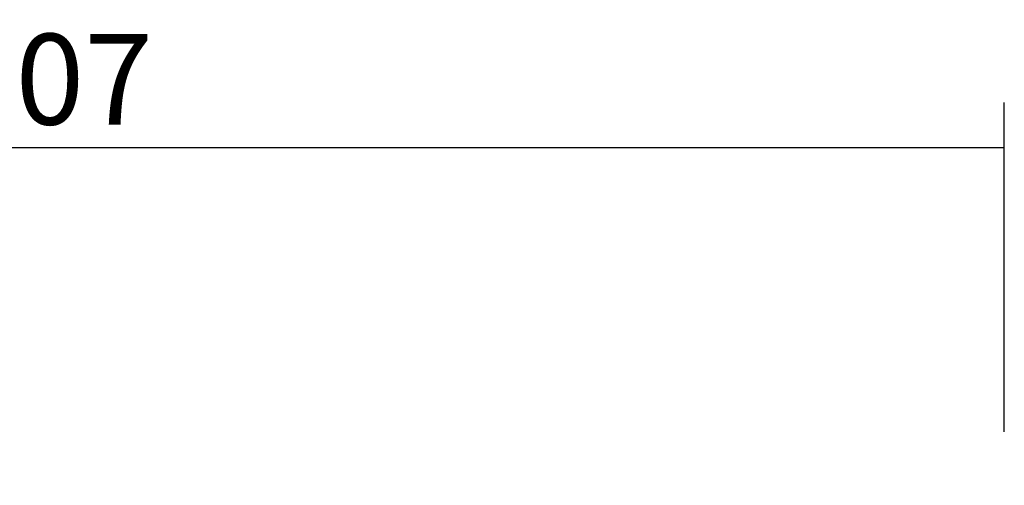
# Model space of a CAD drawing. Units: millimetres. Extents: x 0 to 3900, y -467 to 2303.
# Drawn here: x 1762 to 2412, y 1323 to 1631 of the extents above; entities that cross this region are included whole.
import ezdxf

# ---------------------------------------------------------------- set-up
doc = ezdxf.new("R2010")
doc.units = ezdxf.units.MM
doc.layers.add('Default', color=7, linetype='Continuous')
doc.styles.add('SEACAD_Solid_Edge_ISO', font='seiso.ttf')
doc.dimstyles.new('JUANFDEZ1COT', dxfattribs={"dimtxt": 60, "dimasz": 45, "dimexe": 30, "dimexo": 45, "dimgap": 15, "dimtad": 1, "dimdec": 1, "dimzin": 12, "dimtxsty": 'SEACAD_Solid_Edge_ISO', "dimblk1": '_SE_FILLED', "dimblk2": '_SE_FILLED', "dimsah": 1, "dimcen": 30, "dimadec": 1, "dimazin": 0, "dimtfac": 0.7, "dimtmove": 0, "dimatfit": 3, "dimfxl": 1, "dimtzin": 12, "dimarcsym": 0})

# ---------------------------------------------------------------- blocks, each defined once
blk = doc.blocks.new('_SE_FILLED')
at = {"color": 0}
blk.add_line((0, 0), (-1, 0), dxfattribs=at)
blk.add_solid([(0, 0), (-1, -0.1665), (-1, 0.1665), (0, 0)], dxfattribs=at)
blk = doc.blocks.new('DMBLK17')
at = {"layer": 'Default', "color": 0, "linetype": 'Continuous', "lineweight": -2}
for p, q in [((1105.32, 1358.01), (1105.32, 1575.96)), ((2412.34, 1358.01), (2412.34, 1575.96)), ((2367.34, 1545.96), (1150.32, 1545.96))]:
    blk.add_line(p, q, dxfattribs=at)
at = {"layer": 'Defpoints', "color": 0, "linetype": 'Continuous'}
for p in [(1105.32, 1545.96), (1105.32, 1313.01), (2412.34, 1313.01)]:
    blk.add_point(p, dxfattribs=at)
at = {"layer": 'Default', "color": 0, "linetype": 'Continuous', "lineweight": -2, "xscale": 45, "yscale": 45, "zscale": 45, "rotation": 180}
blk.add_blockref('_SE_FILLED', (1105.32, 1545.96), dxfattribs=at)
at = {"layer": 'Default', "color": 0, "linetype": 'Continuous', "lineweight": -2, "xscale": 45, "yscale": 45, "zscale": 45}
blk.add_blockref('_SE_FILLED', (2412.34, 1545.96), dxfattribs=at)
at = {"layer": 'Default', "color": 0, "linetype": 'Continuous', "insert": (1758.83, 1591.29), "char_height": 60, "attachment_point": 5, "style": 'SEACAD_Solid_Edge_ISO'}
blk.add_mtext('\\A1;1307', dxfattribs=at)

msp = doc.modelspace()

# ---------------------------------------------------------------- dimensions: what is measured, and where the dimension line sits
at = {"layer": 'Default', "color": 7, "linetype": 'Continuous'}
dim = msp.add_linear_dim(base=(1105.32, 1545.96), p1=(2412.34, 1313.01), p2=(1105.32, 1313.01), angle=180, text='\\A1;<>', dimstyle='JUANFDEZ1COT', dxfattribs=at)
dim.commit()
dim.dimension.update_dxf_attribs({"geometry": 'DMBLK17', "text_midpoint": (1758.83, 1545.96), "dimtype": 161})

doc.saveas('drawing.dxf')
